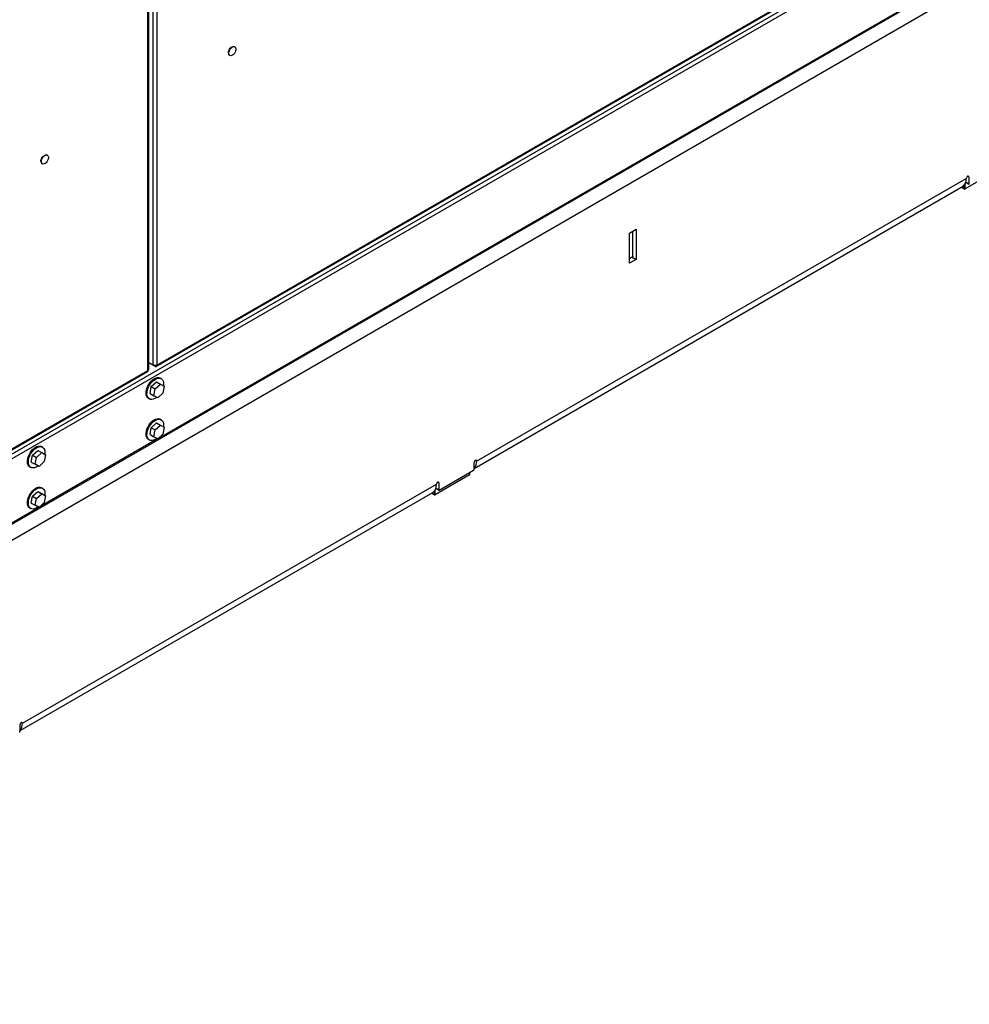
# Model space of a CAD drawing. Units: inches. Extents: x 9 to 586, y 9 to 376.
# Drawn here: x 285 to 310, y 236 to 262 of the extents above; entities that cross this region are included whole.
import ezdxf

# ---------------------------------------------------------------- set-up
doc = ezdxf.new("R2010")
doc.units = ezdxf.units.IN
doc.header["$MEASUREMENT"] = 0

msp = doc.modelspace()

# ---------------------------------------------------------------- linework, layer by layer
at = {"color": 8, "linetype": 'Continuous', "lineweight": 25, "ltscale": 35}
for p, q in [((288.474, 252.718), (288.474, 280.782)), ((288.606, 280.858), (288.606, 252.853)), ((288.711, 280.919), (288.711, 252.858)), ((326.184, 272.548), (288.739, 250.931)), ((306.177, 262.798), (271.017, 242.501)), ((309.818, 257.554), (309.818, 257.466)), ((309.848, 257.466), (309.848, 257.598)), ((309.941, 257.598), (309.866, 257.641)), ((309.941, 257.777), (309.91, 257.795)), ((301.07, 255.65), (301.155, 255.699)), ((288.731, 250.927), (285.635, 249.14)), ((297.072, 250.348), (297.041, 250.365)), ((296.886, 250.043), (296.886, 249.984)), ((295.989, 249.466), (295.989, 249.597)), ((296.082, 249.597), (296.007, 249.64)), ((296.082, 249.776), (296.051, 249.794)), ((295.958, 249.554), (295.958, 249.466)), ((285.627, 249.135), (271.069, 240.731)), ((285.193, 243.49), (285.162, 243.508))]:
    msp.add_line(p, q, dxfattribs=at)
at = {"color": 7, "linetype": 'Continuous', "lineweight": 25, "ltscale": 35}
for p, q in [((288.496, 252.742), (288.496, 280.794)), ((263.878, 236.137), (332.184, 275.57)), ((326.184, 274.227), (271.069, 242.41)), ((271.054, 240.697), (326.168, 272.514)), ((288.691, 252.822), (305.988, 262.807)), ((288.711, 252.858), (305.999, 262.838)), ((290.751, 261.182), (290.738, 261.189)), ((290.607, 260.961), (290.619, 260.954)), ((285.848, 258.347), (285.835, 258.355)), ((285.704, 258.127), (285.717, 258.12)), ((310.746, 257.984), (309.848, 257.466)), ((297.072, 250.348), (309.879, 257.741)), ((309.878, 257.627), (309.856, 257.614)), ((309.864, 257.635), (309.946, 257.588)), ((309.864, 257.635), (309.946, 257.588)), ((309.941, 257.777), (309.941, 257.598)), ((297.01, 250.154), (309.783, 257.527)), ((297.01, 250.154), (309.783, 257.527)), ((309.818, 257.466), (309.748, 257.507)), ((301.07, 256.311), (301.241, 256.409)), ((301.07, 255.525), (301.07, 256.311)), ((301.155, 255.699), (301.155, 256.36)), ((301.241, 256.409), (301.241, 255.623)), ((301.07, 255.642), (301.151, 255.689)), ((301.241, 255.623), (301.07, 255.525)), ((301.139, 255.682), (301.241, 255.623)), ((288.606, 252.853), (288.496, 252.917)), ((288.654, 252.825), (288.496, 252.917)), ((271.166, 242.701), (288.463, 252.687)), ((271.186, 242.738), (288.474, 252.718)), ((288.654, 252.825), (288.654, 252.843)), ((288.565, 252.293), (288.703, 252.418)), ((288.703, 252.418), (288.802, 252.36)), ((288.703, 252.418), (288.806, 252.362)), ((288.821, 252.503), (288.797, 252.517)), ((288.531, 252.113), (288.565, 252.293)), ((288.565, 252.293), (288.664, 252.236)), ((288.63, 252.056), (288.664, 252.236)), ((288.664, 252.236), (288.802, 252.36)), ((288.802, 252.36), (288.905, 252.305)), ((288.806, 252.362), (288.905, 252.305)), ((288.905, 252.305), (288.87, 252.125)), ((288.49, 251.987), (288.515, 251.972)), ((288.531, 252.113), (288.63, 252.056)), ((288.733, 252), (288.63, 252.056)), ((288.87, 252.125), (288.733, 252)), ((288.821, 251.428), (288.797, 251.442)), ((288.531, 251.038), (288.565, 251.218)), ((288.565, 251.218), (288.703, 251.343)), ((288.565, 251.218), (288.664, 251.161)), ((288.63, 250.981), (288.664, 251.161)), ((288.664, 251.161), (288.802, 251.286)), ((288.703, 251.343), (288.802, 251.286)), ((288.703, 251.343), (288.806, 251.288)), ((288.802, 251.286), (288.905, 251.231)), ((288.806, 251.288), (288.905, 251.231)), ((288.905, 251.231), (288.87, 251.051)), ((288.49, 250.912), (288.515, 250.898)), ((288.531, 251.038), (288.63, 250.981)), ((288.733, 250.926), (288.63, 250.981)), ((288.87, 251.051), (288.733, 250.926)), ((285.462, 250.501), (285.599, 250.626)), ((285.599, 250.626), (285.698, 250.569)), ((285.599, 250.626), (285.702, 250.571)), ((285.718, 250.711), (285.693, 250.725)), ((285.427, 250.321), (285.462, 250.501)), ((285.462, 250.501), (285.561, 250.444)), ((285.526, 250.264), (285.561, 250.444)), ((285.561, 250.444), (285.698, 250.569)), ((285.698, 250.569), (285.801, 250.514)), ((285.702, 250.571), (285.801, 250.514)), ((285.801, 250.514), (285.766, 250.333)), ((285.387, 250.195), (285.412, 250.181)), ((285.427, 250.321), (285.526, 250.264)), ((285.629, 250.209), (285.526, 250.264)), ((285.766, 250.333), (285.629, 250.209)), ((296.097, 249.588), (296.995, 250.106)), ((297.01, 250.133), (297.01, 250.312)), ((296.886, 249.984), (295.989, 249.466)), ((296.893, 249.993), (296.893, 250.047)), ((296.893, 249.993), (296.893, 250.047)), ((285.193, 243.49), (296.02, 249.74)), ((285.718, 249.637), (285.693, 249.651)), ((296.019, 249.626), (295.997, 249.613)), ((296.005, 249.634), (296.087, 249.587)), ((296.005, 249.634), (296.087, 249.587)), ((296.082, 249.776), (296.082, 249.597)), ((285.131, 243.296), (295.923, 249.526)), ((285.131, 243.296), (295.923, 249.526)), ((285.427, 249.247), (285.462, 249.427)), ((285.462, 249.427), (285.599, 249.551)), ((285.462, 249.427), (285.561, 249.369)), ((285.526, 249.189), (285.561, 249.369)), ((285.561, 249.369), (285.698, 249.494)), ((285.599, 249.551), (285.698, 249.494)), ((285.599, 249.551), (285.702, 249.496)), ((285.698, 249.494), (285.801, 249.439)), ((285.702, 249.496), (285.801, 249.439)), ((285.801, 249.439), (285.766, 249.259)), ((295.958, 249.466), (295.888, 249.506)), ((285.387, 249.12), (285.412, 249.106)), ((285.427, 249.247), (285.526, 249.189)), ((285.629, 249.134), (285.526, 249.189)), ((285.766, 249.259), (285.629, 249.134)), ((285.131, 243.275), (285.131, 243.454))]:
    msp.add_line(p, q, dxfattribs=at)
at = {"color": 7, "linetype": 'Continuous', "lineweight": 25, "ltscale": 35, "flags": 128}
for points in [[(290.58, 261.021), (290.583, 261.052), (290.593, 261.085), (290.609, 261.117), (290.63, 261.146), (290.654, 261.169), (290.679, 261.186), (290.704, 261.194), (290.726, 261.193), (290.738, 261.189)], [(290.592, 261.014), (290.596, 261.045), (290.606, 261.078), (290.622, 261.11), (290.642, 261.138), (290.666, 261.162), (290.691, 261.178), (290.716, 261.187), (290.738, 261.186), (290.757, 261.177), (290.77, 261.16), (290.777, 261.136), (290.777, 261.106), (290.77, 261.074), (290.757, 261.042), (290.738, 261.011), (290.716, 260.985), (290.691, 260.965), (290.666, 260.952), (290.642, 260.948), (290.622, 260.953), (290.606, 260.966), (290.596, 260.987), (290.592, 261.014)], [(285.677, 258.187), (285.68, 258.218), (285.69, 258.251), (285.706, 258.283), (285.727, 258.311), (285.751, 258.335), (285.776, 258.351), (285.801, 258.36), (285.823, 258.359), (285.835, 258.355)], [(285.689, 258.18), (285.693, 258.211), (285.703, 258.244), (285.719, 258.276), (285.739, 258.304), (285.763, 258.328), (285.789, 258.344), (285.813, 258.353), (285.836, 258.352), (285.854, 258.343), (285.867, 258.326), (285.874, 258.301), (285.874, 258.272), (285.867, 258.24), (285.854, 258.208), (285.836, 258.177), (285.813, 258.151), (285.789, 258.13), (285.763, 258.118), (285.739, 258.114), (285.719, 258.119), (285.703, 258.132), (285.693, 258.153), (285.689, 258.18)], [(309.783, 257.527), (309.783, 257.527), (309.816, 257.553), (309.843, 257.589), (309.863, 257.633), (309.875, 257.684), (309.879, 257.741)], [(309.783, 257.527), (309.783, 257.527), (309.816, 257.553), (309.843, 257.589), (309.863, 257.633), (309.875, 257.684), (309.879, 257.741)], [(309.941, 257.777), (309.939, 257.789), (309.932, 257.797), (309.922, 257.799), (309.91, 257.795), (309.899, 257.785), (309.888, 257.772), (309.882, 257.756), (309.879, 257.741)], [(309.941, 257.777), (309.939, 257.789), (309.932, 257.797), (309.922, 257.799), (309.91, 257.795), (309.899, 257.785), (309.888, 257.772), (309.882, 257.756), (309.879, 257.741)], [(301.155, 255.699), (301.155, 255.696), (301.154, 255.693), (301.153, 255.691), (301.151, 255.689), (301.151, 255.689)], [(288.447, 252.034), (288.434, 252.068), (288.427, 252.109), (288.428, 252.154), (288.436, 252.202), (288.45, 252.252), (288.47, 252.302), (288.496, 252.351), (288.527, 252.396), (288.562, 252.436), (288.599, 252.471), (288.637, 252.498), (288.676, 252.518), (288.714, 252.529), (288.749, 252.531), (288.781, 252.524), (288.797, 252.517)], [(288.472, 252.019), (288.458, 252.054), (288.452, 252.095), (288.453, 252.14), (288.46, 252.188), (288.475, 252.238), (288.495, 252.288), (288.521, 252.336), (288.552, 252.381), (288.586, 252.422), (288.624, 252.456), (288.662, 252.484), (288.701, 252.504), (288.739, 252.515), (288.774, 252.517), (288.806, 252.51), (288.834, 252.494), (288.856, 252.47), (288.872, 252.439), (288.882, 252.401), (288.885, 252.358), (288.882, 252.318)], [(288.49, 251.987), (288.466, 252.006), (288.447, 252.034)], [(288.707, 252.014), (288.694, 252.004), (288.655, 251.98), (288.616, 251.965), (288.58, 251.958), (288.546, 251.961), (288.516, 251.972), (288.491, 251.992), (288.472, 252.019)], [(288.447, 250.959), (288.434, 250.994), (288.427, 251.034), (288.428, 251.08), (288.436, 251.128), (288.45, 251.178), (288.47, 251.228), (288.496, 251.276), (288.527, 251.321), (288.562, 251.362), (288.599, 251.396), (288.637, 251.424), (288.676, 251.443), (288.714, 251.454), (288.749, 251.456), (288.781, 251.45), (288.797, 251.442)], [(288.472, 250.945), (288.458, 250.979), (288.452, 251.02), (288.453, 251.065), (288.46, 251.114), (288.475, 251.164), (288.495, 251.213), (288.521, 251.262), (288.552, 251.307), (288.586, 251.347), (288.624, 251.382), (288.662, 251.409), (288.701, 251.429), (288.739, 251.44), (288.774, 251.442), (288.806, 251.435), (288.834, 251.42), (288.856, 251.396), (288.872, 251.365), (288.882, 251.327), (288.885, 251.284), (288.882, 251.244)], [(288.49, 250.912), (288.466, 250.931), (288.447, 250.959)], [(288.707, 250.939), (288.694, 250.929), (288.655, 250.906), (288.616, 250.89), (288.58, 250.884), (288.546, 250.886), (288.516, 250.897), (288.491, 250.917), (288.472, 250.945)], [(285.343, 250.242), (285.33, 250.277), (285.324, 250.317), (285.325, 250.362), (285.332, 250.411), (285.346, 250.461), (285.367, 250.511), (285.393, 250.559), (285.424, 250.604), (285.458, 250.645), (285.495, 250.679), (285.534, 250.707), (285.573, 250.726), (285.61, 250.737), (285.646, 250.739), (285.678, 250.733), (285.693, 250.725)], [(285.368, 250.228), (285.355, 250.262), (285.349, 250.303), (285.349, 250.348), (285.357, 250.397), (285.371, 250.446), (285.392, 250.496), (285.418, 250.545), (285.448, 250.59), (285.483, 250.63), (285.52, 250.665), (285.559, 250.692), (285.597, 250.712), (285.635, 250.723), (285.671, 250.725), (285.703, 250.718), (285.73, 250.703), (285.752, 250.679), (285.769, 250.648), (285.778, 250.61), (285.781, 250.567), (285.778, 250.527)], [(297.072, 250.348), (297.07, 250.36), (297.063, 250.368), (297.053, 250.37), (297.041, 250.365), (297.029, 250.356), (297.019, 250.342), (297.012, 250.327), (297.01, 250.312)], [(297.072, 250.348), (297.07, 250.36), (297.063, 250.368), (297.053, 250.37), (297.041, 250.365), (297.029, 250.356), (297.019, 250.342), (297.012, 250.327), (297.01, 250.312)], [(285.387, 250.195), (285.363, 250.214), (285.343, 250.242)], [(285.604, 250.222), (285.59, 250.212), (285.551, 250.189), (285.513, 250.173), (285.476, 250.167), (285.442, 250.169), (285.412, 250.18), (285.387, 250.2), (285.368, 250.228)], [(285.343, 249.167), (285.33, 249.202), (285.324, 249.243), (285.325, 249.288), (285.332, 249.336), (285.346, 249.386), (285.367, 249.436), (285.393, 249.484), (285.424, 249.529), (285.458, 249.57), (285.495, 249.605), (285.534, 249.632), (285.573, 249.652), (285.61, 249.663), (285.646, 249.665), (285.678, 249.658), (285.693, 249.651)], [(285.368, 249.153), (285.355, 249.188), (285.349, 249.228), (285.349, 249.274), (285.357, 249.322), (285.371, 249.372), (285.392, 249.422), (285.418, 249.47), (285.448, 249.515), (285.483, 249.556), (285.52, 249.59), (285.559, 249.618), (285.597, 249.637), (285.635, 249.648), (285.671, 249.651), (285.703, 249.644), (285.73, 249.628), (285.752, 249.604), (285.769, 249.573), (285.778, 249.535), (285.781, 249.492), (285.778, 249.452)], [(295.923, 249.526), (295.923, 249.526), (295.957, 249.552), (295.984, 249.588), (296.004, 249.632), (296.016, 249.683), (296.02, 249.74)], [(295.923, 249.526), (295.923, 249.526), (295.957, 249.552), (295.984, 249.588), (296.004, 249.632), (296.016, 249.683), (296.02, 249.74)], [(296.082, 249.776), (296.08, 249.788), (296.073, 249.796), (296.063, 249.798), (296.051, 249.794), (296.039, 249.784), (296.029, 249.771), (296.022, 249.755), (296.02, 249.74)], [(296.082, 249.776), (296.08, 249.788), (296.073, 249.796), (296.063, 249.798), (296.051, 249.794), (296.039, 249.784), (296.029, 249.771), (296.022, 249.755), (296.02, 249.74)], [(285.387, 249.12), (285.363, 249.14), (285.343, 249.167)], [(285.604, 249.148), (285.59, 249.138), (285.551, 249.114), (285.513, 249.099), (285.476, 249.092), (285.442, 249.094), (285.412, 249.106), (285.387, 249.125), (285.368, 249.153)], [(285.193, 243.49), (285.19, 243.502), (285.183, 243.51), (285.173, 243.512), (285.162, 243.508), (285.15, 243.498), (285.14, 243.485), (285.133, 243.469), (285.131, 243.454)], [(285.193, 243.49), (285.19, 243.502), (285.183, 243.51), (285.173, 243.512), (285.162, 243.508), (285.15, 243.498), (285.14, 243.485), (285.133, 243.469), (285.131, 243.454)]]:
    msp.add_lwpolyline(points, dxfattribs=at)
at = {"color": 7, "linetype": 'Continuous', "lineweight": 25, "ltscale": 1225}
for centre, radius, start, end in [((290.645, 261.015), 0.0654, 174.0667, 234.6223), ((285.742, 258.181), 0.0654, 174.0675, 234.6194), ((309.951, 257.596), 0.00955, 170.779, 309.2112), ((309.833, 257.496), 0.0336, 242.6079, 297.3921), ((296.808, 250.332), 0.265, 319.8525, 3.4716), ((296.976, 250.134), 0.0336, 302.6051, 357.3947), ((296.882, 249.994), 0.011, 294.3804, 354.3072), ((296.091, 249.595), 0.00955, 170.7863, 309.2039), ((295.974, 249.496), 0.0336, 242.6118, 297.3882), ((284.928, 243.474), 0.265, 319.8525, 3.4716), ((285.097, 243.276), 0.0336, 302.6071, 357.3926)]:
    msp.add_arc(centre, radius, start, end, dxfattribs=at)
at = {"color": 7, "linetype": 'Continuous', "lineweight": 25, "ltscale": 35}
for points, knots in [([(288.474, 252.718), (288.473, 252.711), (288.472, 252.697), (288.467, 252.686), (288.461, 252.685), (288.461, 252.685)], [0, 0, 0, 0, 0.499951, 0.999898, 1, 1, 1, 1]), ([(288.496, 252.745), (288.495, 252.74), (288.493, 252.729), (288.48, 252.722), (288.474, 252.718)], [0, 0, 0, 0, 0.499994, 1, 1, 1, 1]), ([(288.711, 252.858), (288.703, 252.854), (288.688, 252.846), (288.659, 252.842), (288.629, 252.844), (288.614, 252.85), (288.606, 252.853)], [0, 0, 0, 0, 0.249998, 0.500004, 0.750003, 1, 1, 1, 1]), ([(288.654, 252.825), (288.661, 252.822), (288.676, 252.817), (288.694, 252.821), (288.707, 252.835), (288.71, 252.851), (288.711, 252.858)], [0, 0, 0, 0, 0.249997, 0.499999, 0.749998, 1, 1, 1, 1])]:
    msp.add_open_spline(points, degree=3, knots=knots, dxfattribs=at)

doc.saveas('drawing.dxf')
